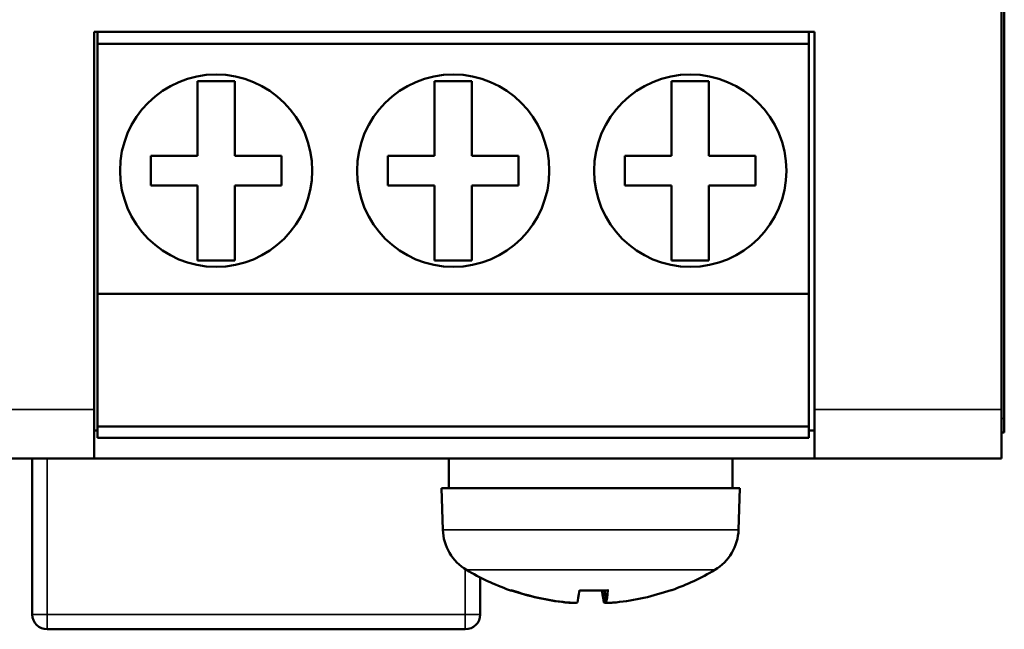
# Model space of a CAD drawing. Units: millimetres. Extents: x 81 to 265, y 52 to 183.
# Drawn here: x 95 to 121, y 52 to 69 of the extents above; entities that cross this region are included whole.
import ezdxf

# ---------------------------------------------------------------- set-up
doc = ezdxf.new("R2010")
doc.units = ezdxf.units.MM
doc.layers.add('Visible (ISO)', color=7, linetype='Continuous', lineweight=50)
doc.layers.add('Visible Narrow (ISO)', color=7, linetype='Continuous', lineweight=35)

msp = doc.modelspace()

# ---------------------------------------------------------------- linework, layer by layer
at = {"layer": 'Visible (ISO)'}
for p, q in [((120.966, 58.17), (120.966, 179.552)), ((121.037, 57.93), (121.037, 179.483)), ((96.652, 68.276), (96.652, 58.17)), ((96.652, 68.276), (115.952, 68.276)), ((96.748, 68.276), (96.748, 67.961)), ((115.798, 67.961), (115.798, 68.276)), ((115.952, 58.17), (115.952, 68.276)), ((96.748, 67.961), (96.748, 61.261)), ((96.748, 67.961), (115.798, 67.961)), ((115.798, 61.261), (115.798, 67.961)), ((99.423, 64.961), (99.423, 66.961)), ((99.423, 66.961), (100.423, 66.961)), ((100.423, 66.961), (100.423, 64.961)), ((105.773, 66.961), (105.773, 64.961)), ((106.773, 66.961), (105.773, 66.961)), ((106.773, 64.961), (106.773, 66.961)), ((112.123, 66.961), (112.123, 64.961)), ((113.123, 66.961), (112.123, 66.961)), ((113.123, 64.961), (113.123, 66.961)), ((98.173, 64.961), (99.423, 64.961)), ((98.173, 64.161), (98.173, 64.961)), ((100.423, 64.961), (101.673, 64.961)), ((101.673, 64.961), (101.673, 64.161)), ((105.773, 64.961), (104.523, 64.961)), ((104.523, 64.961), (104.523, 64.161)), ((108.023, 64.961), (106.773, 64.961)), ((108.023, 64.161), (108.023, 64.961)), ((112.123, 64.961), (110.873, 64.961)), ((110.873, 64.961), (110.873, 64.161)), ((114.373, 64.961), (113.123, 64.961)), ((114.373, 64.161), (114.373, 64.961)), ((99.423, 64.161), (98.173, 64.161)), ((99.423, 62.161), (99.423, 64.161)), ((100.423, 64.161), (100.423, 62.161)), ((101.673, 64.161), (100.423, 64.161)), ((104.523, 64.161), (105.773, 64.161)), ((105.773, 64.161), (105.773, 62.161)), ((106.773, 62.161), (106.773, 64.161)), ((106.773, 64.161), (108.023, 64.161)), ((110.873, 64.161), (112.123, 64.161)), ((112.123, 64.161), (112.123, 62.161)), ((113.123, 62.161), (113.123, 64.161)), ((113.123, 64.161), (114.373, 64.161)), ((100.423, 62.161), (99.423, 62.161)), ((105.773, 62.161), (106.773, 62.161)), ((112.123, 62.161), (113.123, 62.161)), ((96.748, 61.261), (96.748, 57.711)), ((96.748, 61.261), (115.798, 61.261)), ((115.798, 57.711), (115.798, 61.261)), ((96.652, 58.17), (96.652, 56.861)), ((115.952, 56.861), (115.952, 58.17)), ((120.966, 56.861), (120.966, 58.17)), ((121.037, 57.93), (121.037, 57.557)), ((96.652, 57.611), (96.748, 57.611)), ((96.748, 57.711), (96.748, 57.411)), ((96.748, 57.711), (115.798, 57.711)), ((115.798, 57.411), (115.798, 57.711)), ((115.798, 57.611), (115.952, 57.611)), ((120.966, 57.557), (121.037, 57.557)), ((96.748, 57.411), (115.798, 57.411)), ((96.652, 56.861), (80.966, 56.861)), ((94.997, 52.686), (94.997, 56.861)), ((115.952, 56.861), (96.652, 56.861)), ((106.156, 56.061), (106.156, 56.861)), ((113.756, 56.061), (113.756, 56.861)), ((120.966, 56.861), (115.952, 56.861)), ((113.956, 56.061), (105.956, 56.061)), ((105.995, 54.949), (105.956, 56.061)), ((113.917, 54.949), (113.956, 56.061)), ((106.997, 53.674), (106.997, 52.686)), ((107.836, 53.326), (107.857, 53.326)), ((109.654, 53.326), (110.036, 53.326)), ((110.036, 53.326), (110.416, 53.326)), ((110.363, 53.005), (110.335, 53.326)), ((109.276, 53.006), (109.281, 53.006)), ((106.597, 52.286), (95.397, 52.286))]:
    msp.add_line(p, q, dxfattribs=at)
at = {"layer": 'Visible (ISO)', "flags": 128}
for points in [[(110.419, 53.336), (110.419, 53.335), (110.419, 53.334), (110.419, 53.334), (110.418, 53.333), (110.418, 53.332), (110.418, 53.332), (110.418, 53.331), (110.418, 53.331), (110.418, 53.33), (110.418, 53.33), (110.418, 53.329), (110.418, 53.329), (110.418, 53.328), (110.418, 53.328), (110.417, 53.328), (110.417, 53.328), (110.417, 53.327), (110.417, 53.327), (110.417, 53.327), (110.417, 53.327), (110.417, 53.327), (110.417, 53.326), (110.417, 53.326), (110.416, 53.326)], [(109.281, 53.006), (109.291, 53.005), (109.301, 53.004), (109.312, 53.003), (109.322, 53.002), (109.331, 53.001), (109.341, 53), (109.351, 53), (109.361, 52.999), (109.37, 52.998), (109.379, 52.998), (109.389, 52.997), (109.398, 52.997), (109.407, 52.996), (109.415, 52.996), (109.424, 52.995), (109.432, 52.995), (109.44, 52.995), (109.448, 52.995), (109.456, 52.994), (109.463, 52.994), (109.47, 52.994), (109.477, 52.994), (109.484, 52.994), (109.49, 52.994)], [(109.599, 53.006), (109.598, 53.005), (109.596, 53.003), (109.592, 53.001), (109.587, 53), (109.581, 52.999), (109.574, 52.997), (109.566, 52.996), (109.556, 52.996), (109.546, 52.995), (109.535, 52.995), (109.523, 52.994), (109.509, 52.994), (109.495, 52.994), (109.481, 52.995), (109.465, 52.995), (109.449, 52.996), (109.432, 52.996), (109.415, 52.997), (109.397, 52.999), (109.379, 53), (109.361, 53.001), (109.342, 53.003), (109.324, 53.005), (109.305, 53.006)], [(110.313, 53.006), (110.313, 53.005), (110.314, 53.004), (110.316, 53.003), (110.317, 53.002), (110.319, 53.002), (110.322, 53.001), (110.324, 53), (110.328, 52.999), (110.331, 52.999), (110.335, 52.998), (110.339, 52.997), (110.344, 52.997), (110.348, 52.996), (110.354, 52.996), (110.359, 52.995), (110.365, 52.995), (110.371, 52.995), (110.377, 52.995), (110.384, 52.994), (110.391, 52.994), (110.398, 52.994), (110.406, 52.994), (110.414, 52.994), (110.422, 52.994)], [(110.636, 53.006), (110.618, 53.005), (110.599, 53.003), (110.581, 53.001), (110.563, 53), (110.545, 52.999), (110.528, 52.997), (110.511, 52.996), (110.495, 52.996), (110.48, 52.995), (110.465, 52.995), (110.451, 52.994), (110.438, 52.994), (110.426, 52.994), (110.415, 52.995), (110.405, 52.995), (110.395, 52.996), (110.387, 52.996), (110.38, 52.997), (110.375, 52.999), (110.37, 53), (110.366, 53.001), (110.364, 53.003), (110.363, 53.005), (110.363, 53.006)]]:
    msp.add_lwpolyline(points, dxfattribs=at)
at = {"layer": 'Visible (ISO)'}
for centre in [(99.923, 64.561), (106.273, 64.561), (112.623, 64.561)]:
    msp.add_circle(centre, 2.575, dxfattribs=at)
for centre, radius, start, end in [((107.294, 54.994), 1.3, 182, 239.2087), ((112.618, 54.994), 1.3, 300.7913, 358), ((109.956, 59.461), 6.5, 239.2087, 250.4409), ((109.956, 59.461), 6.5, 289.5591, 300.7913), ((107.836, 53.492), 0.166, 250.4409, 270), ((112.077, 53.492), 0.166, 272.6378, 289.5591), ((95.397, 52.686), 0.4, 180, 270), ((106.597, 52.686), 0.4, 270, 0)]:
    msp.add_arc(centre, radius, start, end, dxfattribs=at)
for centre, major_axis, ratio, start_param, end_param in [((109.96, 59.444), (6.353, 1.359), 0.99602, 4.168144, 4.39705), ((109.945, 59.444), (-5.443, 3.548), 0.994573, 1.813861, 2.047187), ((110.15, 59.444), (-0.566, -6.472), 0.01864, 0.105456, 0.338782), ((109.762, 59.444), (0.566, -6.472), 0.01864, 5.948906, 6.177729), ((109.763, 59.444), (0.567, -6.472), 0.056819, 0.098846, 0.332172), ((109.952, 59.444), (-6.353, 1.359), 0.99602, 1.886136, 2.119461)]:
    msp.add_ellipse(centre, major_axis=major_axis, ratio=ratio, start_param=start_param, end_param=end_param, dxfattribs=at)
at = {"layer": 'Visible Narrow (ISO)'}
for p, q in [((96.652, 58.17), (80.966, 58.17)), ((120.966, 58.17), (115.952, 58.17)), ((121.037, 57.93), (120.966, 57.93)), ((95.397, 52.686), (95.397, 56.861)), ((113.917, 54.949), (105.995, 54.949)), ((106.597, 53.897), (106.597, 52.686)), ((113.283, 53.877), (106.629, 53.877)), ((107.83, 53.336), (107.78, 53.336)), ((110.038, 53.336), (109.656, 53.336)), ((110.419, 53.336), (110.038, 53.336)), ((110.313, 53.006), (110.285, 53.326)), ((110.363, 53.006), (110.335, 53.326)), ((112.132, 53.336), (112.111, 53.336)), ((109.276, 53.006), (109.276, 53.01)), ((95.397, 52.686), (94.997, 52.686)), ((106.597, 52.686), (95.397, 52.686)), ((95.397, 52.686), (95.397, 52.286)), ((106.597, 52.686), (106.597, 52.286)), ((106.997, 52.686), (106.597, 52.686))]:
    msp.add_line(p, q, dxfattribs=at)
msp.add_ellipse((110.036, 53.492), major_axis=(0, -0.166), ratio=0.03788, start_param=0, end_param=0.341371, dxfattribs=at)

doc.saveas('drawing.dxf')
